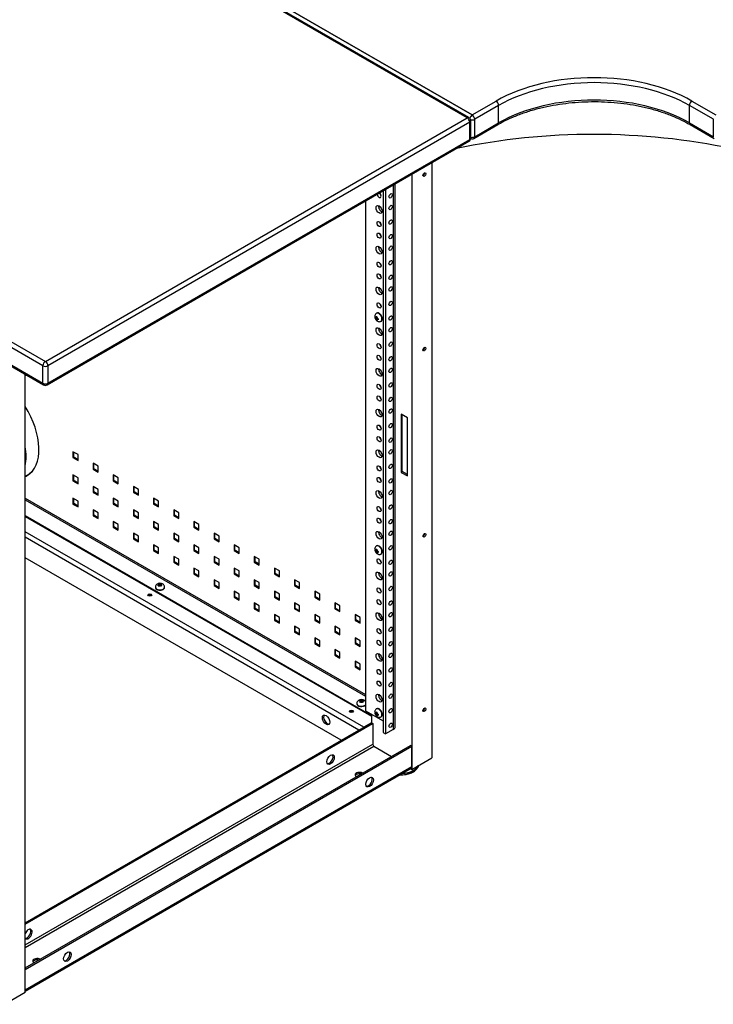
# Model space of a CAD drawing. Extents: x 742 to 2593, y -544 to 532.
# Drawn here: x 1794 to 1802, y -425 to -415 of the extents above; entities that cross this region are included whole.
import ezdxf

# ---------------------------------------------------------------- set-up
doc = ezdxf.new("R2010")
doc.units = 0
doc.header["$LTSCALE"] = 8
doc.header["$MEASUREMENT"] = 0
doc.layers.add('Default', color=7, linetype='CONTINUOUS')
doc.layers.add('DIM', color=3, linetype='CONTINUOUS')

# ---------------------------------------------------------------- blocks, each defined once
blk = doc.blocks.new('IMC Console #2')
at = {"layer": 'Default', "color": 7, "linetype": 'Continuous'}
for p, q in [((-37.21305, -118.53361), (-43.65411, -114.81486)), ((-37.19391, -118.53171), (-43.63498, -114.81296)), ((-37.15892, -118.50236), (-43.59999, -114.78361)), ((-43.59999, -114.78361), (-37.15892, -118.50236)), ((-41.77321, -121.19767), (-48.21428, -117.47892)), ((-48.18721, -117.43204), (-41.74615, -121.15079)), ((-48.21428, -117.66642), (-41.77321, -121.38517)), ((-48.20635, -117.68394), (-41.76529, -121.40269)), ((-37.15892, -118.50236), (-36.90182, -118.35392)), ((-37.15892, -118.50236), (-36.90182, -118.35392)), ((-34.79765, -118.35392), (-34.54055, -118.50236)), ((-34.79765, -118.35392), (-34.54055, -118.50236)), ((-36.87476, -118.40079), (-37.13186, -118.54923)), ((-36.87476, -118.58829), (-36.87476, -118.40079)), ((-34.56761, -118.54923), (-34.82471, -118.40079)), ((-34.82471, -118.58829), (-34.82471, -118.40079)), ((-41.74615, -121.15079), (-37.21305, -118.53361)), ((-37.18599, -118.58048), (-41.71909, -121.19767)), ((-37.18599, -118.76798), (-37.18599, -118.58048)), ((-37.17478, -118.75236), (-37.17478, -118.56486)), ((-37.13186, -118.73673), (-37.13186, -118.54923)), ((-37.13186, -118.73673), (-37.13186, -118.54923)), ((-34.56761, -118.73673), (-34.56761, -118.54923)), ((-34.56761, -118.73673), (-34.56761, -118.54923)), ((-37.13979, -118.75425), (-36.88268, -118.60581)), ((-37.13186, -118.73673), (-36.87476, -118.58829)), ((-34.82471, -118.58829), (-34.56761, -118.73673)), ((-34.81679, -118.60581), (-34.55968, -118.75425)), ((-41.72701, -121.40269), (-37.19391, -118.7855)), ((-41.71909, -121.38517), (-37.18599, -118.76798)), ((-37.59193, -119.0153), (-37.59193, -125.40861)), ((-37.80844, -119.1403), (-37.80844, -125.53361)), ((-38.11629, -119.31803), (-38.11629, -125.13712)), ((-38.08922, -119.30241), (-38.08922, -125.15275)), ((-38.00803, -119.25553), (-38.00803, -125.10587)), ((-37.98561, -125.07462), (-37.98561, -119.24259)), ((-38.30573, -119.42741), (-38.30573, -124.90275)), ((-38.20383, -120.68609), (-38.20336, -120.68713)), ((-38.19721, -120.6754), (-38.20104, -120.67277)), ((-38.19057, -120.67923), (-38.20104, -120.68527)), ((-38.20104, -120.68527), (-38.19721, -120.6879)), ((-38.19057, -120.67923), (-38.19721, -120.6754)), ((-38.19721, -120.6879), (-38.19057, -120.69173)), ((-38.19022, -120.66652), (-38.19057, -120.67157)), ((-38.19057, -120.67157), (-38.19057, -120.67923)), ((-38.17939, -120.67277), (-38.19057, -120.67923)), ((-38.17975, -120.68548), (-38.19057, -120.69173)), ((-38.19057, -120.69173), (-38.19057, -120.69939)), ((-38.18491, -120.63154), (-38.18816, -120.63341)), ((-38.17975, -120.67782), (-38.17939, -120.67277)), ((-38.17975, -120.68548), (-38.17975, -120.67782)), ((-38.17312, -120.68931), (-38.17975, -120.68548)), ((-38.16857, -120.69152), (-38.17975, -120.69798)), ((-38.16857, -120.69152), (-38.17312, -120.68931)), ((-38.19253, -120.7052), (-38.1917, -120.70613)), ((-38.19057, -120.69939), (-38.19022, -120.70402)), ((-38.17975, -120.69798), (-38.19022, -120.70402)), ((-38.17975, -120.69798), (-38.17312, -120.70181)), ((-38.17975, -120.70564), (-38.17975, -120.69798)), ((-38.17939, -120.71027), (-38.17975, -120.70564)), ((-38.17312, -120.70181), (-38.16857, -120.70402)), ((-38.13886, -120.7188), (-38.13562, -120.71692)), ((-41.77321, -121.38517), (-41.77321, -121.19767)), ((-41.71909, -121.19767), (-41.71909, -121.38517)), ((-41.96266, -121.28874), (-41.96266, -121.30704)), ((-41.96266, -127.93204), (-41.96266, -121.28874)), ((-41.9468, -121.29789), (-41.96266, -121.30704)), ((-37.8558, -121.75626), (-37.92346, -121.7172)), ((-37.92346, -121.7172), (-37.92346, -122.3422)), ((-37.91047, -122.3347), (-37.91047, -121.7247)), ((-37.8558, -122.38126), (-37.8558, -121.75626)), ((-41.44948, -122.1202), (-41.44948, -122.1827)), ((-41.39536, -122.15145), (-41.44948, -122.1202)), ((-41.44169, -122.1782), (-41.44169, -122.1247)), ((-41.39536, -122.21395), (-41.39536, -122.15145)), ((-41.44948, -122.1827), (-41.44169, -122.1782)), ((-41.44948, -122.1827), (-41.39536, -122.21395)), ((-41.39536, -122.20495), (-41.44169, -122.1782)), ((-41.23298, -122.2452), (-41.23298, -122.3077)), ((-41.17885, -122.27645), (-41.23298, -122.2452)), ((-41.22518, -122.3032), (-41.22518, -122.2497)), ((-41.17885, -122.33895), (-41.17885, -122.27645)), ((-41.96266, -122.38391), (-41.93617, -122.36861)), ((-41.44948, -122.3702), (-41.44948, -122.4327)), ((-41.39536, -122.40145), (-41.44948, -122.3702)), ((-41.44169, -122.4282), (-41.44169, -122.3747)), ((-41.23298, -122.3077), (-41.22518, -122.3032)), ((-41.23298, -122.3077), (-41.17885, -122.33895)), ((-41.17885, -122.32995), (-41.22518, -122.3032)), ((-41.01647, -122.3702), (-41.01647, -122.4327)), ((-40.96234, -122.40145), (-41.01647, -122.3702)), ((-41.00868, -122.4282), (-41.00868, -122.3747)), ((-37.91047, -122.3347), (-37.92346, -122.3422)), ((-37.92346, -122.3422), (-37.8558, -122.38126)), ((-37.8558, -122.36626), (-37.91047, -122.3347)), ((-41.44948, -122.4327), (-41.44169, -122.4282)), ((-41.44948, -122.4327), (-41.39536, -122.46395)), ((-41.39536, -122.45495), (-41.44169, -122.4282)), ((-41.39536, -122.46395), (-41.39536, -122.40145)), ((-41.01647, -122.4327), (-41.00868, -122.4282)), ((-41.01647, -122.4327), (-40.96234, -122.46395)), ((-40.96234, -122.45495), (-41.00868, -122.4282)), ((-40.96234, -122.46395), (-40.96234, -122.40145)), ((-41.23298, -122.4952), (-41.23298, -122.5577)), ((-41.17885, -122.52645), (-41.23298, -122.4952)), ((-41.23298, -122.5577), (-41.22518, -122.5532)), ((-41.23298, -122.5577), (-41.17885, -122.58895)), ((-41.22518, -122.5532), (-41.22518, -122.4997)), ((-41.17885, -122.57995), (-41.22518, -122.5532)), ((-41.17885, -122.58895), (-41.17885, -122.52645)), ((-40.79996, -122.4952), (-40.79996, -122.5577)), ((-40.74584, -122.52645), (-40.79996, -122.4952)), ((-40.79996, -122.5577), (-40.79217, -122.5532)), ((-40.79996, -122.5577), (-40.74584, -122.58895)), ((-40.79217, -122.5532), (-40.79217, -122.4997)), ((-40.74584, -122.57995), (-40.79217, -122.5532)), ((-40.74584, -122.58895), (-40.74584, -122.52645)), ((-41.96266, -122.61842), (-38.30573, -124.72975)), ((-41.96266, -122.63642), (-38.30573, -124.74775)), ((-41.44948, -122.6202), (-41.44948, -122.6827)), ((-41.39536, -122.65145), (-41.44948, -122.6202)), ((-41.44948, -122.6827), (-41.44169, -122.6782)), ((-41.44948, -122.6827), (-41.39536, -122.71395)), ((-41.44169, -122.6782), (-41.44169, -122.6247)), ((-41.39536, -122.70495), (-41.44169, -122.6782)), ((-41.39536, -122.71395), (-41.39536, -122.65145)), ((-41.01647, -122.6202), (-41.01647, -122.6827)), ((-40.96234, -122.65145), (-41.01647, -122.6202)), ((-41.01647, -122.6827), (-41.00868, -122.6782)), ((-41.01647, -122.6827), (-40.96234, -122.71395)), ((-41.00868, -122.6782), (-41.00868, -122.6247)), ((-40.96234, -122.70495), (-41.00868, -122.6782)), ((-40.96234, -122.71395), (-40.96234, -122.65145)), ((-40.58346, -122.6202), (-40.58346, -122.6827)), ((-40.52933, -122.65145), (-40.58346, -122.6202)), ((-40.58346, -122.6827), (-40.57566, -122.6782)), ((-40.58346, -122.6827), (-40.52933, -122.71395)), ((-40.57566, -122.6782), (-40.57566, -122.6247)), ((-40.52933, -122.70495), (-40.57566, -122.6782)), ((-40.52933, -122.71395), (-40.52933, -122.65145)), ((-41.96266, -122.80592), (-38.24145, -124.95436)), ((-41.23298, -122.7452), (-41.23298, -122.8077)), ((-41.17885, -122.77645), (-41.23298, -122.7452)), ((-41.23298, -122.8077), (-41.22518, -122.8032)), ((-41.23298, -122.8077), (-41.17885, -122.83895)), ((-41.22518, -122.8032), (-41.22518, -122.7497)), ((-41.17885, -122.82995), (-41.22518, -122.8032)), ((-41.17885, -122.83895), (-41.17885, -122.77645)), ((-40.79996, -122.7452), (-40.79996, -122.8077)), ((-40.74584, -122.77645), (-40.79996, -122.7452)), ((-40.79996, -122.8077), (-40.79217, -122.8032)), ((-40.79996, -122.8077), (-40.74584, -122.83895)), ((-40.79217, -122.8032), (-40.79217, -122.7497)), ((-40.74584, -122.82995), (-40.79217, -122.8032)), ((-40.74584, -122.83895), (-40.74584, -122.77645)), ((-40.36695, -122.7452), (-40.36695, -122.8077)), ((-40.31282, -122.77645), (-40.36695, -122.7452)), ((-40.36695, -122.8077), (-40.35916, -122.8032)), ((-40.36695, -122.8077), (-40.31282, -122.83895)), ((-40.35916, -122.8032), (-40.35916, -122.7497)), ((-40.31282, -122.82995), (-40.35916, -122.8032)), ((-40.31282, -122.83895), (-40.31282, -122.77645)), ((-41.96266, -122.81492), (-38.24145, -124.96336)), ((-41.01647, -122.8702), (-41.01647, -122.9327)), ((-40.96234, -122.90145), (-41.01647, -122.8702)), ((-41.00868, -122.9282), (-41.00868, -122.8747)), ((-40.96234, -122.96395), (-40.96234, -122.90145)), ((-40.58346, -122.8702), (-40.58346, -122.9327)), ((-40.52933, -122.90145), (-40.58346, -122.8702)), ((-40.57566, -122.9282), (-40.57566, -122.8747)), ((-40.52933, -122.96395), (-40.52933, -122.90145)), ((-40.15044, -122.8702), (-40.15044, -122.9327)), ((-40.09632, -122.90145), (-40.15044, -122.8702)), ((-40.14265, -122.9282), (-40.14265, -122.8747)), ((-40.09632, -122.96395), (-40.09632, -122.90145)), ((-38.32373, -125.08111), (-41.96266, -122.98017)), ((-41.01647, -122.9327), (-41.00868, -122.9282)), ((-41.01647, -122.9327), (-40.96234, -122.96395)), ((-40.96234, -122.95495), (-41.00868, -122.9282)), ((-40.79996, -122.9952), (-40.79996, -123.0577)), ((-40.74584, -123.02645), (-40.79996, -122.9952)), ((-40.79217, -123.0532), (-40.79217, -122.9997)), ((-40.58346, -122.9327), (-40.57566, -122.9282)), ((-40.58346, -122.9327), (-40.52933, -122.96395)), ((-40.52933, -122.95495), (-40.57566, -122.9282)), ((-40.36695, -122.9952), (-40.36695, -123.0577)), ((-40.31282, -123.02645), (-40.36695, -122.9952)), ((-40.35916, -123.0532), (-40.35916, -122.9997)), ((-40.15044, -122.9327), (-40.14265, -122.9282)), ((-40.15044, -122.9327), (-40.09632, -122.96395)), ((-40.09632, -122.95495), (-40.14265, -122.9282)), ((-39.93394, -122.9952), (-39.93394, -123.0577)), ((-39.87981, -123.02645), (-39.93394, -122.9952)), ((-39.92614, -123.0532), (-39.92614, -122.9997)), ((-38.37569, -125.11111), (-41.96266, -123.04017)), ((-40.79996, -123.0577), (-40.79217, -123.0532)), ((-40.79996, -123.0577), (-40.74584, -123.08895)), ((-40.74584, -123.07995), (-40.79217, -123.0532)), ((-40.74584, -123.08895), (-40.74584, -123.02645)), ((-40.58346, -123.1202), (-40.58346, -123.1827)), ((-40.52933, -123.15145), (-40.58346, -123.1202)), ((-40.57566, -123.1782), (-40.57566, -123.1247)), ((-40.36695, -123.0577), (-40.35916, -123.0532)), ((-40.36695, -123.0577), (-40.31282, -123.08895)), ((-40.31282, -123.07995), (-40.35916, -123.0532)), ((-40.31282, -123.08895), (-40.31282, -123.02645)), ((-40.15044, -123.1202), (-40.15044, -123.1827)), ((-40.09632, -123.15145), (-40.15044, -123.1202)), ((-40.14265, -123.1782), (-40.14265, -123.1247)), ((-39.93394, -123.0577), (-39.92614, -123.0532)), ((-39.93394, -123.0577), (-39.87981, -123.08895)), ((-39.87981, -123.07995), (-39.92614, -123.0532)), ((-39.87981, -123.08895), (-39.87981, -123.02645)), ((-39.71743, -123.1202), (-39.71743, -123.1827)), ((-39.6633, -123.15145), (-39.71743, -123.1202)), ((-39.70964, -123.1782), (-39.70964, -123.1247)), ((-40.58346, -123.1827), (-40.57566, -123.1782)), ((-40.58346, -123.1827), (-40.52933, -123.21395)), ((-40.52933, -123.20495), (-40.57566, -123.1782)), ((-40.52933, -123.21395), (-40.52933, -123.15145)), ((-40.15044, -123.1827), (-40.14265, -123.1782)), ((-40.15044, -123.1827), (-40.09632, -123.21395)), ((-40.09632, -123.20495), (-40.14265, -123.1782)), ((-40.09632, -123.21395), (-40.09632, -123.15145)), ((-39.71743, -123.1827), (-39.70964, -123.1782)), ((-39.71743, -123.1827), (-39.6633, -123.21395)), ((-39.6633, -123.20495), (-39.70964, -123.1782)), ((-39.6633, -123.21395), (-39.6633, -123.15145)), ((-38.20383, -123.18609), (-38.20336, -123.18713)), ((-38.19721, -123.1754), (-38.20104, -123.17277)), ((-38.19057, -123.17923), (-38.20104, -123.18527)), ((-38.20104, -123.18527), (-38.19721, -123.1879)), ((-38.19057, -123.17923), (-38.19721, -123.1754)), ((-38.19721, -123.1879), (-38.19057, -123.19173)), ((-38.19253, -123.2052), (-38.1917, -123.20613)), ((-38.19022, -123.16652), (-38.19057, -123.17157)), ((-38.19057, -123.17157), (-38.19057, -123.17923)), ((-38.17939, -123.17277), (-38.19057, -123.17923)), ((-38.17975, -123.18548), (-38.19057, -123.19173)), ((-38.19057, -123.19173), (-38.19057, -123.19939)), ((-38.19057, -123.19939), (-38.19022, -123.20402)), ((-38.17975, -123.19798), (-38.19022, -123.20402)), ((-38.18491, -123.13154), (-38.18816, -123.13341)), ((-38.17975, -123.17782), (-38.17939, -123.17277)), ((-38.17975, -123.18548), (-38.17975, -123.17782)), ((-38.17312, -123.18931), (-38.17975, -123.18548)), ((-38.16857, -123.19152), (-38.17975, -123.19798)), ((-38.17975, -123.19798), (-38.17312, -123.20181)), ((-38.17975, -123.20564), (-38.17975, -123.19798)), ((-38.17939, -123.21027), (-38.17975, -123.20564)), ((-38.16857, -123.19152), (-38.17312, -123.18931)), ((-38.17312, -123.20181), (-38.16857, -123.20402)), ((-38.13886, -123.2188), (-38.13562, -123.21692)), ((-38.56621, -125.22111), (-41.96266, -123.26017)), ((-40.36695, -123.2452), (-40.36695, -123.3077)), ((-40.31282, -123.27645), (-40.36695, -123.2452)), ((-40.36695, -123.3077), (-40.35916, -123.3032)), ((-40.36695, -123.3077), (-40.31282, -123.33895)), ((-40.35916, -123.3032), (-40.35916, -123.2497)), ((-40.31282, -123.32995), (-40.35916, -123.3032)), ((-40.31282, -123.33895), (-40.31282, -123.27645)), ((-39.93394, -123.2452), (-39.93394, -123.3077)), ((-39.87981, -123.27645), (-39.93394, -123.2452)), ((-39.93394, -123.3077), (-39.92614, -123.3032)), ((-39.93394, -123.3077), (-39.87981, -123.33895)), ((-39.92614, -123.3032), (-39.92614, -123.2497)), ((-39.87981, -123.32995), (-39.92614, -123.3032)), ((-39.87981, -123.33895), (-39.87981, -123.27645)), ((-39.50093, -123.2452), (-39.50093, -123.3077)), ((-39.4468, -123.27645), (-39.50093, -123.2452)), ((-39.50093, -123.3077), (-39.49313, -123.3032)), ((-39.50093, -123.3077), (-39.4468, -123.33895)), ((-39.49313, -123.3032), (-39.49313, -123.2497)), ((-39.4468, -123.32995), (-39.49313, -123.3032)), ((-39.4468, -123.33895), (-39.4468, -123.27645)), ((-40.15044, -123.3702), (-40.15044, -123.4327)), ((-40.09632, -123.40145), (-40.15044, -123.3702)), ((-40.15044, -123.4327), (-40.14265, -123.4282)), ((-40.15044, -123.4327), (-40.09632, -123.46395)), ((-40.14265, -123.4282), (-40.14265, -123.3747)), ((-40.09632, -123.45495), (-40.14265, -123.4282)), ((-40.09632, -123.46395), (-40.09632, -123.40145)), ((-39.71743, -123.3702), (-39.71743, -123.4327)), ((-39.6633, -123.40145), (-39.71743, -123.3702)), ((-39.71743, -123.4327), (-39.70964, -123.4282)), ((-39.71743, -123.4327), (-39.6633, -123.46395)), ((-39.70964, -123.4282), (-39.70964, -123.3747)), ((-39.6633, -123.45495), (-39.70964, -123.4282)), ((-39.6633, -123.46395), (-39.6633, -123.40145)), ((-39.28442, -123.3702), (-39.28442, -123.4327)), ((-39.23029, -123.40145), (-39.28442, -123.3702)), ((-39.28442, -123.4327), (-39.27662, -123.4282)), ((-39.28442, -123.4327), (-39.23029, -123.46395)), ((-39.27662, -123.4282), (-39.27662, -123.3747)), ((-39.23029, -123.45495), (-39.27662, -123.4282)), ((-39.23029, -123.46395), (-39.23029, -123.40145)), ((-40.53642, -123.54477), (-40.53223, -123.54677)), ((-40.53223, -123.54677), (-40.5256, -123.55061)), ((-40.5256, -123.55061), (-40.53223, -123.55444)), ((-40.52549, -123.53592), (-40.52671, -123.53619)), ((-40.5214, -123.54052), (-40.5256, -123.53852)), ((-40.5256, -123.55061), (-40.5256, -123.53852)), ((-40.5256, -123.56352), (-40.5256, -123.55061)), ((-40.51477, -123.54436), (-40.5214, -123.54052)), ((-40.50814, -123.54052), (-40.51477, -123.54436)), ((-40.51477, -123.55686), (-40.51477, -123.54436)), ((-40.50394, -123.53852), (-40.50814, -123.54052)), ((-40.50329, -123.53563), (-40.50443, -123.53553)), ((-40.50394, -123.55061), (-40.50394, -123.53852)), ((-40.50394, -123.55061), (-40.49731, -123.54677)), ((-40.49731, -123.55444), (-40.50394, -123.55061)), ((-40.50394, -123.56352), (-40.50394, -123.55061)), ((-40.49731, -123.54677), (-40.49312, -123.54477)), ((-39.93394, -123.4952), (-39.93394, -123.5577)), ((-39.87981, -123.52645), (-39.93394, -123.4952)), ((-39.92614, -123.5532), (-39.92614, -123.4997)), ((-39.87981, -123.58895), (-39.87981, -123.52645)), ((-39.50093, -123.4952), (-39.50093, -123.5577)), ((-39.4468, -123.52645), (-39.50093, -123.4952)), ((-39.49313, -123.5532), (-39.49313, -123.4997)), ((-39.4468, -123.58895), (-39.4468, -123.52645)), ((-39.06791, -123.4952), (-39.06791, -123.5577)), ((-39.01379, -123.52645), (-39.06791, -123.4952)), ((-39.06012, -123.5532), (-39.06012, -123.4997)), ((-39.01379, -123.58895), (-39.01379, -123.52645)), ((-40.56407, -123.57561), (-40.56407, -123.57936)), ((-40.53223, -123.55444), (-40.53642, -123.55727)), ((-40.5256, -123.56352), (-40.5214, -123.56069)), ((-40.5214, -123.56069), (-40.51477, -123.55686)), ((-40.51477, -123.55686), (-40.50814, -123.56069)), ((-40.50814, -123.56069), (-40.50394, -123.56352)), ((-40.49312, -123.55727), (-40.49731, -123.55444)), ((-40.46547, -123.57936), (-40.46547, -123.57561)), ((-39.93394, -123.5577), (-39.92614, -123.5532)), ((-39.93394, -123.5577), (-39.87981, -123.58895)), ((-39.87981, -123.57995), (-39.92614, -123.5532)), ((-39.71743, -123.6202), (-39.71743, -123.6827)), ((-39.6633, -123.65145), (-39.71743, -123.6202)), ((-39.70964, -123.6782), (-39.70964, -123.6247)), ((-39.6633, -123.71395), (-39.6633, -123.65145)), ((-39.50093, -123.5577), (-39.49313, -123.5532)), ((-39.50093, -123.5577), (-39.4468, -123.58895)), ((-39.4468, -123.57995), (-39.49313, -123.5532)), ((-39.28442, -123.6202), (-39.28442, -123.6827)), ((-39.23029, -123.65145), (-39.28442, -123.6202)), ((-39.27662, -123.6782), (-39.27662, -123.6247)), ((-39.23029, -123.71395), (-39.23029, -123.65145)), ((-39.06791, -123.5577), (-39.06012, -123.5532)), ((-39.06791, -123.5577), (-39.01379, -123.58895)), ((-39.01379, -123.57995), (-39.06012, -123.5532)), ((-38.85141, -123.6202), (-38.85141, -123.6827)), ((-38.79728, -123.65145), (-38.85141, -123.6202)), ((-38.84361, -123.6782), (-38.84361, -123.6247)), ((-38.79728, -123.71395), (-38.79728, -123.65145)), ((-40.62821, -123.67061), (-40.63818, -123.66486)), ((-39.71743, -123.6827), (-39.70964, -123.6782)), ((-39.71743, -123.6827), (-39.6633, -123.71395)), ((-39.6633, -123.70495), (-39.70964, -123.6782)), ((-39.50093, -123.7452), (-39.50093, -123.8077)), ((-39.4468, -123.77645), (-39.50093, -123.7452)), ((-39.49313, -123.8032), (-39.49313, -123.7497)), ((-39.28442, -123.6827), (-39.27662, -123.6782)), ((-39.28442, -123.6827), (-39.23029, -123.71395)), ((-39.23029, -123.70495), (-39.27662, -123.6782)), ((-39.06791, -123.7452), (-39.06791, -123.8077)), ((-39.01379, -123.77645), (-39.06791, -123.7452)), ((-39.06012, -123.8032), (-39.06012, -123.7497)), ((-38.85141, -123.6827), (-38.84361, -123.6782)), ((-38.85141, -123.6827), (-38.79728, -123.71395)), ((-38.79728, -123.70495), (-38.84361, -123.6782)), ((-38.6349, -123.7452), (-38.6349, -123.8077)), ((-38.58077, -123.77645), (-38.6349, -123.7452)), ((-38.62711, -123.8032), (-38.62711, -123.7497)), ((-39.50093, -123.8077), (-39.49313, -123.8032)), ((-39.50093, -123.8077), (-39.4468, -123.83895)), ((-39.4468, -123.82995), (-39.49313, -123.8032)), ((-39.4468, -123.83895), (-39.4468, -123.77645)), ((-39.06791, -123.8077), (-39.06012, -123.8032)), ((-39.06791, -123.8077), (-39.01379, -123.83895)), ((-39.01379, -123.82995), (-39.06012, -123.8032)), ((-39.01379, -123.83895), (-39.01379, -123.77645)), ((-38.6349, -123.8077), (-38.62711, -123.8032)), ((-38.6349, -123.8077), (-38.58077, -123.83895)), ((-38.58077, -123.82995), (-38.62711, -123.8032)), ((-38.58077, -123.83895), (-38.58077, -123.77645)), ((-39.28442, -123.8702), (-39.28442, -123.9327)), ((-39.23029, -123.90145), (-39.28442, -123.8702)), ((-39.28442, -123.9327), (-39.27662, -123.9282)), ((-39.28442, -123.9327), (-39.23029, -123.96395)), ((-39.27662, -123.9282), (-39.27662, -123.8747)), ((-39.23029, -123.95495), (-39.27662, -123.9282)), ((-39.23029, -123.96395), (-39.23029, -123.90145)), ((-38.85141, -123.8702), (-38.85141, -123.9327)), ((-38.79728, -123.90145), (-38.85141, -123.8702)), ((-38.85141, -123.9327), (-38.84361, -123.9282)), ((-38.85141, -123.9327), (-38.79728, -123.96395)), ((-38.84361, -123.9282), (-38.84361, -123.8747)), ((-38.79728, -123.95495), (-38.84361, -123.9282)), ((-38.79728, -123.96395), (-38.79728, -123.90145)), ((-38.41839, -123.8702), (-38.41839, -123.9327)), ((-38.36427, -123.90145), (-38.41839, -123.8702)), ((-38.41839, -123.9327), (-38.4106, -123.9282)), ((-38.41839, -123.9327), (-38.36427, -123.96395)), ((-38.4106, -123.9282), (-38.4106, -123.8747)), ((-38.36427, -123.95495), (-38.4106, -123.9282)), ((-38.36427, -123.96395), (-38.36427, -123.90145)), ((-39.06791, -123.9952), (-39.06791, -124.0577)), ((-39.01379, -124.02645), (-39.06791, -123.9952)), ((-39.06791, -124.0577), (-39.06012, -124.0532)), ((-39.06791, -124.0577), (-39.01379, -124.08895)), ((-39.06012, -124.0532), (-39.06012, -123.9997)), ((-39.01379, -124.07995), (-39.06012, -124.0532)), ((-39.01379, -124.08895), (-39.01379, -124.02645)), ((-38.6349, -123.9952), (-38.6349, -124.0577)), ((-38.58077, -124.02645), (-38.6349, -123.9952)), ((-38.6349, -124.0577), (-38.62711, -124.0532)), ((-38.6349, -124.0577), (-38.58077, -124.08895)), ((-38.62711, -124.0532), (-38.62711, -123.9997)), ((-38.58077, -124.07995), (-38.62711, -124.0532)), ((-38.58077, -124.08895), (-38.58077, -124.02645)), ((-38.85141, -124.1202), (-38.85141, -124.1827)), ((-38.79728, -124.15145), (-38.85141, -124.1202)), ((-38.85141, -124.1827), (-38.84361, -124.1782)), ((-38.85141, -124.1827), (-38.79728, -124.21395)), ((-38.84361, -124.1782), (-38.84361, -124.1247)), ((-38.79728, -124.20495), (-38.84361, -124.1782)), ((-38.79728, -124.21395), (-38.79728, -124.15145)), ((-38.41839, -124.1202), (-38.41839, -124.1827)), ((-38.36427, -124.15145), (-38.41839, -124.1202)), ((-38.41839, -124.1827), (-38.4106, -124.1782)), ((-38.41839, -124.1827), (-38.36427, -124.21395)), ((-38.4106, -124.1782), (-38.4106, -124.1247)), ((-38.36427, -124.20495), (-38.4106, -124.1782)), ((-38.36427, -124.21395), (-38.36427, -124.15145)), ((-38.6349, -124.2452), (-38.6349, -124.3077)), ((-38.58077, -124.27645), (-38.6349, -124.2452)), ((-38.62711, -124.3032), (-38.62711, -124.2497)), ((-38.58077, -124.33895), (-38.58077, -124.27645)), ((-38.6349, -124.3077), (-38.62711, -124.3032)), ((-38.6349, -124.3077), (-38.58077, -124.33895)), ((-38.58077, -124.32995), (-38.62711, -124.3032)), ((-38.41839, -124.3702), (-38.41839, -124.4327)), ((-38.36427, -124.40145), (-38.41839, -124.3702)), ((-38.4106, -124.4282), (-38.4106, -124.3747)), ((-38.41839, -124.4327), (-38.4106, -124.4282)), ((-38.41839, -124.4327), (-38.36427, -124.46395)), ((-38.36427, -124.45495), (-38.4106, -124.4282)), ((-38.36427, -124.46395), (-38.36427, -124.40145)), ((-38.37136, -124.79477), (-38.36717, -124.79677)), ((-38.36717, -124.80444), (-38.37136, -124.80727)), ((-38.36717, -124.79677), (-38.36053, -124.80061)), ((-38.36053, -124.80061), (-38.36717, -124.80444)), ((-38.36043, -124.78592), (-38.36165, -124.78619)), ((-38.35634, -124.79052), (-38.36053, -124.78852)), ((-38.36053, -124.80061), (-38.36053, -124.78852)), ((-38.36053, -124.81352), (-38.36053, -124.80061)), ((-38.36053, -124.81352), (-38.35634, -124.81069)), ((-38.34971, -124.79436), (-38.35634, -124.79052)), ((-38.35634, -124.81069), (-38.34971, -124.80686)), ((-38.34307, -124.79052), (-38.34971, -124.79436)), ((-38.34971, -124.80686), (-38.34971, -124.79436)), ((-38.34971, -124.80686), (-38.34307, -124.81069)), ((-38.33888, -124.78852), (-38.34307, -124.79052)), ((-38.34307, -124.81069), (-38.33888, -124.81352)), ((-38.33823, -124.78563), (-38.33937, -124.78553)), ((-38.33888, -124.80061), (-38.33888, -124.78852)), ((-38.33888, -124.80061), (-38.33225, -124.79677)), ((-38.33225, -124.80444), (-38.33888, -124.80061)), ((-38.33888, -124.81352), (-38.33888, -124.80061)), ((-38.33225, -124.79677), (-38.32806, -124.79477)), ((-38.32806, -124.80727), (-38.33225, -124.80444)), ((-38.46314, -124.92061), (-38.47312, -124.91486)), ((-38.399, -124.82561), (-38.399, -124.82936)), ((-38.30573, -124.90275), (-38.11629, -125.01212)), ((-38.19721, -124.9254), (-38.20104, -124.92277)), ((-38.19057, -124.92923), (-38.19721, -124.9254)), ((-38.19022, -124.91652), (-38.19057, -124.92157)), ((-38.19057, -124.92157), (-38.19057, -124.92923)), ((-38.17939, -124.92277), (-38.19057, -124.92923)), ((-38.18491, -124.88154), (-38.18816, -124.88341)), ((-38.17975, -124.92782), (-38.17939, -124.92277)), ((-38.24145, -124.93986), (-38.24145, -125.03361)), ((-38.20383, -124.93609), (-38.20336, -124.93713)), ((-38.19057, -124.92923), (-38.20104, -124.93527)), ((-38.20104, -124.93527), (-38.19721, -124.9379)), ((-38.19721, -124.9379), (-38.19057, -124.94173)), ((-38.19253, -124.9552), (-38.1917, -124.95613)), ((-38.17975, -124.93548), (-38.19057, -124.94173)), ((-38.19057, -124.94173), (-38.19057, -124.94939)), ((-38.19057, -124.94939), (-38.19022, -124.95402)), ((-38.17975, -124.94798), (-38.19022, -124.95402)), ((-38.17975, -124.93548), (-38.17975, -124.92782)), ((-38.17312, -124.93931), (-38.17975, -124.93548)), ((-38.16857, -124.94152), (-38.17975, -124.94798)), ((-38.17975, -124.94798), (-38.17312, -124.95181)), ((-38.17975, -124.95564), (-38.17975, -124.94798)), ((-38.17939, -124.96027), (-38.17975, -124.95564)), ((-38.16857, -124.94152), (-38.17312, -124.93931)), ((-38.17312, -124.95181), (-38.16857, -124.95402)), ((-38.13886, -124.9688), (-38.13562, -124.96692)), ((-41.96266, -127.18204), (-38.24145, -125.03361)), ((-41.96266, -127.19704), (-38.22846, -125.04111)), ((-38.24145, -125.03361), (-38.32373, -125.08111)), ((-38.24145, -125.03361), (-38.22846, -125.04111)), ((-38.22846, -125.04111), (-38.22846, -125.26111)), ((-38.11629, -125.13712), (-38.08922, -125.15275)), ((-38.00803, -125.10587), (-38.08922, -125.15275)), ((-41.96266, -127.41704), (-38.22846, -125.26111)), ((-41.96266, -127.66704), (-37.82143, -125.27611)), ((-41.96266, -127.44704), (-38.21547, -125.28361)), ((-41.96266, -127.68204), (-37.80844, -125.28361)), ((-38.21547, -125.28361), (-38.02495, -125.39361)), ((-37.80844, -125.28361), (-37.82143, -125.27611)), ((-37.80844, -125.50361), (-37.80844, -125.28361)), ((-37.80844, -125.53361), (-37.59193, -125.40861)), ((-41.96266, -127.90204), (-37.80844, -125.50361)), ((-41.96266, -127.91447), (-37.81605, -125.52042)), ((-37.82366, -125.52482), (-37.80844, -125.53361)), ((-41.96266, -127.90204), (-41.96266, -127.68204)), ((-41.96266, -127.93204), (-42.17916, -128.05704))]:
    blk.add_line(p, q, dxfattribs=at)
for centre, radius, start, end in [((-37.21305, -118.56486), 0.03827, 0, 60), ((-37.21305, -118.75236), 0.03827, 300, 0), ((-37.15892, -118.72111), 0.03827, 245.26439, 300), ((-38.16836, -120.67844), 0.03606, 193.956851, 227.907714), ((-38.06425, -120.67902), 0.13693, 177.383962, 182.616038), ((-38.11641, -120.55119), 0.13693, 237.383962, 242.616038), ((-38.03174, -120.69777), 0.13697, 177.384719, 182.615281), ((-38.11639, -120.58865), 0.13697, 237.384719, 242.615281), ((-41.74615, -121.36954), 0.03827, 240, 300), ((-38.16836, -123.17844), 0.03606, 193.956851, 227.907714), ((-38.06425, -123.17902), 0.13693, 177.383962, 182.616038), ((-38.11641, -123.05119), 0.13693, 237.383962, 242.616038), ((-38.11639, -123.08865), 0.13697, 237.384719, 242.615281), ((-38.03174, -123.19777), 0.13697, 177.384719, 182.615281), ((-40.46259, -123.66014), 0.13697, 117.384719, 122.615281), ((-40.51432, -123.57077), 0.0366, 74.325777, 107.765879), ((-40.56693, -123.66011), 0.13693, 57.383962, 62.616038), ((-40.59942, -123.67889), 0.13697, 57.384719, 62.615281), ((-40.43014, -123.67886), 0.13693, 117.383962, 122.616038), ((-38.29753, -124.91014), 0.13697, 117.384719, 122.615281), ((-38.43436, -124.92889), 0.13697, 57.384719, 62.615281), ((-38.34926, -124.82077), 0.0366, 74.325777, 107.765879), ((-38.40186, -124.91011), 0.13693, 57.383962, 62.616038), ((-38.26507, -124.92886), 0.13693, 117.383962, 122.616038), ((-38.06425, -124.92902), 0.13693, 177.383962, 182.616038), ((-38.11641, -124.80119), 0.13693, 237.383962, 242.616038), ((-38.16836, -124.92844), 0.03606, 193.956851, 227.907714), ((-38.11639, -124.83865), 0.13697, 237.384719, 242.615281), ((-38.03174, -124.94777), 0.13697, 177.384719, 182.615281), ((-37.92361, -125.3516), 0.23948, 266.921834, 274.65538)]:
    blk.add_arc(centre, radius, start, end, dxfattribs=at)
for centre, major_axis, start_param, end_param in [((-35.84974, -118.96134), (-1.48787, 0), 3.92699082, 5.49778714), ((-35.84974, -118.96134), (-1.48787, 0), 3.92699082, 5.49778714), ((-35.84974, -118.99259), (1.4496, 0), 0.78539816, 2.35619449), ((-36.90182, -118.38517), (-0.01914, 0.03315), 3.92699082, 5.49778714), ((-35.84974, -119.18009), (-1.4496, 0), 3.92699082, 5.49778714), ((-34.79765, -118.38517), (0.01914, 0.03315), 0.78539816, 2.35619449), ((-37.21305, -118.56486), (-0.01914, -0.03315), 3.14159265, 3.92699082), ((-37.21305, -118.56486), (-0.01914, 0.03315), 3.92699082, 5.49778714), ((-37.21305, -118.56486), (-0.03827, 0), 2.35619449, 3.14159265), ((-37.15892, -118.53361), (0.01914, 0.03315), 0.78539816, 2.0506552), ((-37.15892, -118.53361), (0.03827, 0), 4.23253011, 5.49778714), ((-37.15892, -118.53361), (-0.01914, 0.03315), 3.92699082, 5.49778714), ((-37.15892, -118.53361), (0.01914, -0.03315), 0.78539816, 2.35619449), ((-35.852, -121.1867), (4.28661, 0), 1.21732272, 1.92248502), ((-36.90182, -118.57267), (-0.01914, 0.03315), 3.14269579, 3.92699082), ((-34.79765, -118.57267), (0.01914, 0.03315), 2.35619449, 3.13883085), ((-37.21305, -118.75236), (-0.01914, 0.03315), 3.14159265, 3.92699082), ((-37.21305, -118.75236), (-0.03827, 0), 2.35619449, 3.14159265), ((-37.15892, -118.72111), (0.03827, 0), 4.28531039, 5.49778714), ((-37.15892, -118.72111), (-0.01914, 0.03315), 3.14159265, 3.92699082), ((-37.15892, -118.72111), (-0.01914, 0.03315), 3.14159265, 3.92699082), ((-37.68611, -119.13548), (-0.01072, -0.01856), 0.65113746, 2.49045519), ((-38.16026, -119.36173), (-0.01531, 0.02652), 1.0265576, 5.2566277), ((-38.1332, -119.34611), (0.01531, -0.02652), 4.22569403, 5.19908394), ((-38.13317, -119.50237), (0.02296, -0.03977), 3.77172989, 5.65304807), ((-38.1332, -119.65861), (0.01531, -0.02652), 4.22569403, 5.19908394), ((-38.1332, -119.78361), (0.01531, -0.02652), 4.22569403, 5.19908394), ((-38.13317, -119.93987), (0.02296, -0.03977), 3.7717299, 5.65304806), ((-38.1332, -120.09611), (0.01531, -0.02652), 4.22569403, 5.19908394), ((-38.1332, -120.22111), (0.01531, -0.02652), 4.22569403, 5.19908394), ((-38.13317, -120.37737), (0.02296, -0.03977), 3.7717299, 5.65304806), ((-38.1332, -120.53361), (0.01531, -0.02652), 4.22569403, 5.19908394), ((-38.18516, -120.68861), (0.00934, -0.01618), 2.77846882, 3.50471648), ((-38.18516, -120.68861), (-0.00934, 0.01618), 1.2076725, 1.93392016), ((-38.16351, -120.67611), (-0.02465, 0.04269), 3.14348885, 6.27972182), ((-38.16026, -120.67423), (-0.02465, 0.04269), 3.14159265, 6.28318531), ((-38.18516, -120.68861), (0.00934, -0.01618), 1.2076725, 1.93392016), ((-38.18516, -120.68861), (-0.00934, 0.01618), 2.77846882, 3.50471648), ((-38.13317, -120.81487), (0.02296, -0.03977), 3.7717299, 5.65304806), ((-38.1332, -120.97111), (0.01531, -0.02652), 4.22569403, 5.19908394), ((-37.68611, -121.01048), (-0.01072, -0.01856), 0.65113746, 2.49045519), ((-38.1332, -121.09611), (0.01531, -0.02652), 4.22569403, 5.19908394), ((-41.74615, -121.18204), (-0.01914, -0.03315), 3.92699082, 5.49778714), ((-41.74615, -121.18204), (-0.03827, 0), 0.78539816, 2.35619449), ((-41.74615, -121.18204), (0.01914, -0.03315), 0.78539816, 2.35619449), ((-38.13317, -121.25237), (0.02296, -0.03977), 3.7717299, 5.65304806), ((-41.74615, -121.36954), (-0.03827, 0), 0.78539816, 2.35619449), ((-41.74615, -121.36954), (0.01914, 0.03315), 2.35619449, 3.14159265), ((-41.74615, -121.36954), (-0.01914, 0.03315), 3.14159265, 3.92699082), ((-38.1332, -121.40861), (0.01531, -0.02652), 4.22569403, 5.19908394), ((-38.1332, -121.53361), (0.01531, -0.02652), 4.22569403, 5.19908394), ((-42.24785, -121.84676), (0.30619, -0.53033), 0, 1.63720451), ((-38.13317, -121.68987), (0.02296, -0.03977), 3.7717299, 5.65304806), ((-38.1332, -121.84611), (0.01531, -0.02652), 4.22569403, 5.19908394), ((-42.38295, -121.92476), (0.30389, -0.52635), 0.5750568, 0.99573952), ((-38.1332, -121.97111), (0.01531, -0.02652), 4.22569403, 5.19908394), ((-38.13317, -122.12737), (0.02296, -0.03977), 3.7717299, 5.65304806), ((-38.1332, -122.28361), (0.01531, -0.02652), 4.22569403, 5.19908394), ((-42.24006, -121.84226), (-0.30619, 0.53033), 3.05150644, 3.12886413), ((-42.24785, -121.84676), (0.30619, -0.53033), 6.21677713, 6.28318531), ((-42.24006, -121.84226), (0.30389, -0.52635), 0, 0.28683405), ((-38.1332, -122.40861), (0.01531, -0.02652), 4.22569403, 5.19908394), ((-38.13317, -122.56487), (0.02296, -0.03977), 3.7717299, 5.65304806), ((-38.1332, -122.72111), (0.01531, -0.02652), 4.22569403, 5.19908394), ((-38.1332, -122.84611), (0.01531, -0.02652), 4.22569403, 5.19908394), ((-38.13317, -123.00237), (0.02296, -0.03977), 3.7717299, 5.65304806), ((-37.68611, -123.01048), (-0.01072, -0.01856), 0.65113746, 2.49045519), ((-38.16351, -123.17611), (-0.02465, 0.04269), 3.14348885, 6.27972182), ((-38.16026, -123.17423), (-0.02465, 0.04269), 3.14159265, 6.28318531), ((-38.18516, -123.18861), (0.00934, -0.01618), 2.77846882, 3.50471648), ((-38.18516, -123.18861), (-0.00934, 0.01618), 1.2076725, 1.93392016), ((-38.18516, -123.18861), (0.00934, -0.01618), 1.2076725, 1.93392016), ((-38.18516, -123.18861), (-0.00934, 0.01618), 2.77846882, 3.50471648), ((-38.1332, -123.28361), (0.01531, -0.02652), 4.22569403, 5.19908394), ((-38.13317, -123.43987), (0.02296, -0.03977), 3.7717299, 5.65304806), ((-40.51477, -123.55061), (0.01868, 0), 2.77846882, 3.50471648), ((-40.51477, -123.55061), (0.01868, 0), 1.2076725, 1.93392016), ((-40.51477, -123.55061), (-0.01868, 0), 2.77846882, 3.50471648), ((-40.51477, -123.57561), (0.0493, 0), 3.14302254, 6.28318531), ((-40.51477, -123.57936), (0.0493, 0), 3.14159265, 6.28318531), ((-40.51477, -123.55061), (-0.01868, 0), 1.2076725, 1.93392016), ((-40.51477, -123.57561), (0.0493, 0), 0, 0.00387171), ((-38.1332, -123.59611), (0.01531, -0.02652), 4.22569403, 5.19908394), ((-40.62302, -123.67361), (0.02143, 0), 0.65113746, 2.49045519), ((-38.1332, -123.72111), (0.01531, -0.02652), 4.22569403, 5.19908394), ((-38.13317, -123.87737), (0.02296, -0.03977), 3.7717299, 5.65304806), ((-38.1332, -124.03361), (0.01531, -0.02652), 4.22569403, 5.19908394), ((-38.1332, -124.15861), (0.01531, -0.02652), 4.22569403, 5.19908394), ((-38.13317, -124.31487), (0.02296, -0.03977), 3.7717299, 5.65304806), ((-38.1332, -124.47111), (0.01531, -0.02652), 4.22569403, 5.19908394), ((-38.1332, -124.59611), (0.01531, -0.02652), 4.22569403, 5.19908394), ((-38.34971, -124.80061), (0.01868, 0), 2.77846882, 3.50471648), ((-38.34971, -124.80061), (0.01868, 0), 1.2076725, 1.93392016), ((-38.34971, -124.80061), (-0.01868, 0), 1.2076725, 1.93392016), ((-38.34971, -124.80061), (-0.01868, 0), 2.77846882, 3.50471648), ((-38.13317, -124.75237), (0.02296, -0.03977), 3.7717299, 5.65304806), ((-38.45796, -124.92361), (0.02143, 0), 0.65113746, 2.49045519), ((-38.34971, -124.82561), (0.0493, 0), 3.14302254, 5.81440148), ((-38.34971, -124.82936), (0.0493, 0), 3.14159265, 5.81440148), ((-38.18516, -124.93861), (0.00934, -0.01618), 2.77846882, 3.50471648), ((-38.16351, -124.92611), (-0.02465, 0.04269), 3.14348885, 6.27972182), ((-38.16026, -124.92423), (-0.02465, 0.04269), 3.14159265, 6.28318531), ((-37.68611, -124.88548), (-0.01072, -0.01856), 0.65113746, 2.49045519), ((-38.7156, -124.99486), (-0.0287, 0.04972), 0.22825094, 2.91334172), ((-38.18516, -124.93861), (-0.00934, 0.01618), 1.2076725, 1.93392016), ((-38.18516, -124.93861), (0.00934, -0.01618), 1.2076725, 1.93392016), ((-38.18516, -124.93861), (-0.00934, 0.01618), 2.77846882, 3.50471648), ((-38.06216, -125.07462), (-0.07655, 0), 2.35619449, 3.14159265), ((-38.21547, -125.26861), (-0.00919, 0.01591), 0.78539816, 2.35619449), ((-38.69476, -125.42032), (0.0287, 0.04972), 3.36984359, 6.05493437), ((-37.91669, -125.4681), (0.18754, 0), 4.73250566, 6.07871517), ((-37.91669, -125.4681), (0.18448, 0), 4.74994391, 6.05292372), ((-37.83442, -125.48861), (-0.01837, 0.03182), 3.14159265, 3.92699082), ((-38.37, -125.59282), (-0.04784, 0), 3.92699082, 6.28318531), ((-38.37, -125.59282), (-0.04784, 0), 0, 0.78539816), ((-38.37, -125.60782), (0.04784, 0), 1.17952271, 2.86661128), ((-38.27474, -125.66282), (-0.0287, -0.04972), 0.22825138, 2.91334128), ((-41.92937, -127.30282), (0.0287, 0.04972), 0, 1.74680918), ((-41.94236, -127.29532), (0.0287, 0.04972), 3.40339204, 6.05493437), ((-41.92937, -127.30282), (0.0287, 0.04972), 2.9655798, 6.28318531), ((-41.83411, -127.59282), (-0.04784, 0), 3.92699082, 6.28318531), ((-41.52234, -127.53782), (-0.0287, -0.04972), 0.22824724, 2.91334536), ((-41.83411, -127.59282), (-0.04784, 0), 0, 0.78539816), ((-41.83411, -127.60782), (0.04784, 0), 1.17952271, 2.86661129)]:
    blk.add_ellipse(centre, major_axis=major_axis, ratio=0.57735027, start_param=start_param, end_param=end_param, dxfattribs=at)
for centre, major_axis in [((-37.67312, -119.14298), (0.01072, 0.01856)), ((-38.0351, -119.3715), (0.01301, 0.02254)), ((-38.16024, -119.518), (-0.02296, 0.03977)), ((-38.0351, -119.4965), (0.01301, 0.02254)), ((-38.0351, -119.65275), (0.01301, 0.02254)), ((-38.16026, -119.67423), (-0.01531, 0.02652)), ((-38.16026, -119.79923), (-0.01531, 0.02652)), ((-38.0351, -119.809), (0.01301, 0.02254)), ((-38.16024, -119.9555), (-0.02296, 0.03977)), ((-38.0351, -119.934), (0.01301, 0.02254)), ((-38.16026, -120.11173), (-0.01531, 0.02652)), ((-38.0351, -120.09025), (0.01301, 0.02254)), ((-38.16026, -120.23673), (-0.01531, 0.02652)), ((-38.0351, -120.2465), (0.01301, 0.02254)), ((-38.16024, -120.393), (-0.02296, 0.03977)), ((-38.0351, -120.3715), (0.01301, 0.02254)), ((-38.16026, -120.54923), (-0.01531, 0.02652)), ((-38.0351, -120.52775), (0.01301, 0.02254)), ((-38.0351, -120.684), (0.01301, 0.02254)), ((-38.16024, -120.8305), (-0.02296, 0.03977)), ((-38.0351, -120.809), (0.01301, 0.02254)), ((-38.16026, -120.98673), (-0.01531, 0.02652)), ((-38.0351, -120.96525), (0.01301, 0.02254)), ((-37.67312, -121.01798), (0.01072, 0.01856)), ((-38.16026, -121.11173), (-0.01531, 0.02652)), ((-38.0351, -121.1215), (0.01301, 0.02254)), ((-38.16024, -121.268), (-0.02296, 0.03977)), ((-38.0351, -121.2465), (0.01301, 0.02254)), ((-38.16026, -121.42423), (-0.01531, 0.02652)), ((-38.0351, -121.40275), (0.01301, 0.02254)), ((-38.16026, -121.54923), (-0.01531, 0.02652)), ((-38.0351, -121.559), (0.01301, 0.02254)), ((-38.16024, -121.7055), (-0.02296, 0.03977)), ((-38.0351, -121.684), (0.01301, 0.02254)), ((-38.16026, -121.86173), (-0.01531, 0.02652)), ((-38.0351, -121.84025), (0.01301, 0.02254)), ((-38.16026, -121.98673), (-0.01531, 0.02652)), ((-38.0351, -121.9965), (0.01301, 0.02254)), ((-38.16024, -122.143), (-0.02296, 0.03977)), ((-38.0351, -122.1215), (0.01301, 0.02254)), ((-38.16026, -122.29923), (-0.01531, 0.02652)), ((-38.0351, -122.27775), (0.01301, 0.02254)), ((-38.16026, -122.42423), (-0.01531, 0.02652)), ((-38.0351, -122.434), (0.01301, 0.02254)), ((-38.16024, -122.5805), (-0.02296, 0.03977)), ((-38.0351, -122.559), (0.01301, 0.02254)), ((-38.16026, -122.73673), (-0.01531, 0.02652)), ((-38.0351, -122.71525), (0.01301, 0.02254)), ((-38.16026, -122.86173), (-0.01531, 0.02652)), ((-38.0351, -122.8715), (0.01301, 0.02254)), ((-38.16024, -123.018), (-0.02296, 0.03977)), ((-38.0351, -122.9965), (0.01301, 0.02254)), ((-37.67312, -123.01798), (0.01072, 0.01856)), ((-38.0351, -123.15275), (0.01301, 0.02254)), ((-38.16026, -123.29923), (-0.01531, 0.02652)), ((-38.0351, -123.309), (0.01301, 0.02254)), ((-38.16024, -123.4555), (-0.02296, 0.03977)), ((-38.0351, -123.434), (0.01301, 0.02254)), ((-40.62302, -123.65861), (0.02143, 0)), ((-38.16026, -123.61173), (-0.01531, 0.02652)), ((-38.0351, -123.59025), (0.01301, 0.02254)), ((-38.16026, -123.73673), (-0.01531, 0.02652)), ((-38.0351, -123.7465), (0.01301, 0.02254)), ((-38.16024, -123.893), (-0.02296, 0.03977)), ((-38.0351, -123.8715), (0.01301, 0.02254)), ((-38.16026, -124.04923), (-0.01531, 0.02652)), ((-38.0351, -124.02775), (0.01301, 0.02254)), ((-38.16026, -124.17423), (-0.01531, 0.02652)), ((-38.0351, -124.184), (0.01301, 0.02254)), ((-38.16024, -124.3305), (-0.02296, 0.03977)), ((-38.0351, -124.309), (0.01301, 0.02254)), ((-38.16026, -124.48673), (-0.01531, 0.02652)), ((-38.0351, -124.46525), (0.01301, 0.02254)), ((-38.16026, -124.61173), (-0.01531, 0.02652)), ((-38.0351, -124.6215), (0.01301, 0.02254)), ((-38.16024, -124.768), (-0.02296, 0.03977)), ((-38.0351, -124.7465), (0.01301, 0.02254)), ((-38.45796, -124.90861), (0.02143, 0)), ((-38.0351, -124.90275), (0.01301, 0.02254)), ((-37.67312, -124.89298), (0.01072, 0.01856)), ((-38.72859, -125.00236), (-0.0287, 0.04972)), ((-38.0351, -125.059), (0.01301, 0.02254)), ((-38.68177, -125.42782), (0.0287, 0.04972)), ((-38.26175, -125.67032), (-0.0287, -0.04972)), ((-41.50935, -127.54532), (-0.0287, -0.04972))]:
    blk.add_ellipse(centre, major_axis=major_axis, ratio=0.57735027, dxfattribs=at)
for points, knots in [([(-36.88268, -118.60581), (-36.86362, -118.59508), (-36.81632, -118.56869), (-36.72351, -118.52477), (-36.60857, -118.4802), (-36.48551, -118.44171), (-36.35671, -118.41022), (-36.22304, -118.38591), (-36.08585, -118.36908), (-35.94642, -118.35989), (-35.80606, -118.35842), (-35.6661, -118.3647), (-35.52788, -118.37867), (-35.39269, -118.40019), (-35.26189, -118.429), (-35.13642, -118.46493), (-35.01855, -118.5072), (-34.90909, -118.55519), (-34.84982, -118.58754), (-34.81679, -118.60581)], [0, 0, 0, 0, 0.03186899, 0.09263941, 0.15345459, 0.21430279, 0.27518577, 0.33610022, 0.39704009, 0.45799799, 0.5189659, 0.57993548, 0.64089599, 0.70183835, 0.76275408, 0.823635, 0.88447385, 0.94526542, 1, 1, 1, 1]), ([(-38.18781, -120.63359), (-38.18851, -120.63385), (-38.19327, -120.63568), (-38.20021, -120.64353), (-38.20614, -120.65529), (-38.20784, -120.66862), (-38.20693, -120.67958), (-38.20439, -120.68491), (-38.20383, -120.68609)], [0, 0, 0, 0, 0.03407506, 0.26846141, 0.4805111, 0.69631424, 0.94241854, 1, 1, 1, 1]), ([(-38.1917, -120.70613), (-38.18937, -120.70909), (-38.18398, -120.71569), (-38.17129, -120.72227), (-38.15683, -120.7245), (-38.14521, -120.72268), (-38.14049, -120.71929), (-38.13913, -120.71829)], [0, 0, 0, 0, 0.16956296, 0.44721116, 0.68899492, 0.92208538, 1, 1, 1, 1]), ([(-38.18781, -123.13359), (-38.18851, -123.13385), (-38.19327, -123.13568), (-38.20021, -123.14353), (-38.20614, -123.15529), (-38.20784, -123.16862), (-38.20693, -123.17958), (-38.20439, -123.18491), (-38.20383, -123.18609)], [0, 0, 0, 0, 0.03407506, 0.26846141, 0.4805111, 0.69631424, 0.94241854, 1, 1, 1, 1]), ([(-38.1917, -123.20613), (-38.18937, -123.20909), (-38.18398, -123.21569), (-38.17129, -123.22227), (-38.15683, -123.2245), (-38.14521, -123.22268), (-38.14049, -123.21929), (-38.13913, -123.21829)], [0, 0, 0, 0, 0.16956296, 0.44721116, 0.68899492, 0.92208538, 1, 1, 1, 1]), ([(-40.52671, -123.53619), (-40.53072, -123.53681), (-40.5393, -123.5383), (-40.55141, -123.54625), (-40.56029, -123.55776), (-40.56442, -123.56859), (-40.56367, -123.57417), (-40.56346, -123.57562)], [0, 0, 0, 0, 0.18286456, 0.45804199, 0.69935684, 0.93240054, 1, 1, 1, 1]), ([(-40.46598, -123.57545), (-40.46582, -123.57409), (-40.46519, -123.56858), (-40.46897, -123.55847), (-40.47649, -123.54807), (-40.48273, -123.54378), (-40.48625, -123.54146)], [0, 0, 0, 0, 0.08985467, 0.41982994, 0.72301783, 1, 1, 1, 1]), ([(-38.36165, -124.78619), (-38.36565, -124.78681), (-38.37424, -124.7883), (-38.38635, -124.79625), (-38.39522, -124.80776), (-38.39935, -124.81859), (-38.39861, -124.82417), (-38.3984, -124.82562)], [0, 0, 0, 0, 0.18286456, 0.45804199, 0.69935684, 0.93240054, 1, 1, 1, 1]), ([(-38.30553, -124.80684), (-38.30739, -124.80368), (-38.31191, -124.79773), (-38.31767, -124.79378), (-38.32119, -124.79146)], [0, 0, 0, 0, 0.48207098, 1, 1, 1, 1]), ([(-38.18781, -124.88359), (-38.18851, -124.88385), (-38.19327, -124.88568), (-38.20021, -124.89353), (-38.20614, -124.90529), (-38.20784, -124.91862), (-38.20693, -124.92958), (-38.20439, -124.93491), (-38.20383, -124.93609)], [0, 0, 0, 0, 0.03407506, 0.26846141, 0.4805111, 0.69631424, 0.94241854, 1, 1, 1, 1]), ([(-38.1917, -124.95613), (-38.18937, -124.95909), (-38.18398, -124.96569), (-38.17129, -124.97227), (-38.15683, -124.9745), (-38.14521, -124.97268), (-38.14049, -124.96929), (-38.13913, -124.96829)], [0, 0, 0, 0, 0.16956296, 0.44721116, 0.68899492, 0.92208538, 1, 1, 1, 1]), ([(-37.90417, -125.59029), (-37.89131, -125.58975), (-37.86432, -125.58833), (-37.82002, -125.57564), (-37.77977, -125.55449), (-37.75081, -125.52663), (-37.73609, -125.50337), (-37.73349, -125.4913), (-37.73331, -125.49034)], [0, 0, 0, 0, 0.15178909, 0.37315295, 0.60113649, 0.79989915, 0.98423652, 1, 1, 1, 1])]:
    blk.add_open_spline(points, degree=3, knots=knots, dxfattribs=at)
for points in [[(-40.48625, -123.54146), (-40.49548, -123.53714), (-40.50116, -123.5352), (-40.50329, -123.53563)], [(-38.32119, -124.79146), (-38.33042, -124.78714), (-38.3361, -124.7852), (-38.33823, -124.78563)]]:
    blk.add_open_spline(points, degree=3, dxfattribs=at)

msp = doc.modelspace()

# ---------------------------------------------------------------- block references
at = {"layer": 'DIM'}
msp.add_blockref('IMC Console #2', (1836.134, -297.155), dxfattribs=at)

doc.saveas('drawing.dxf')
